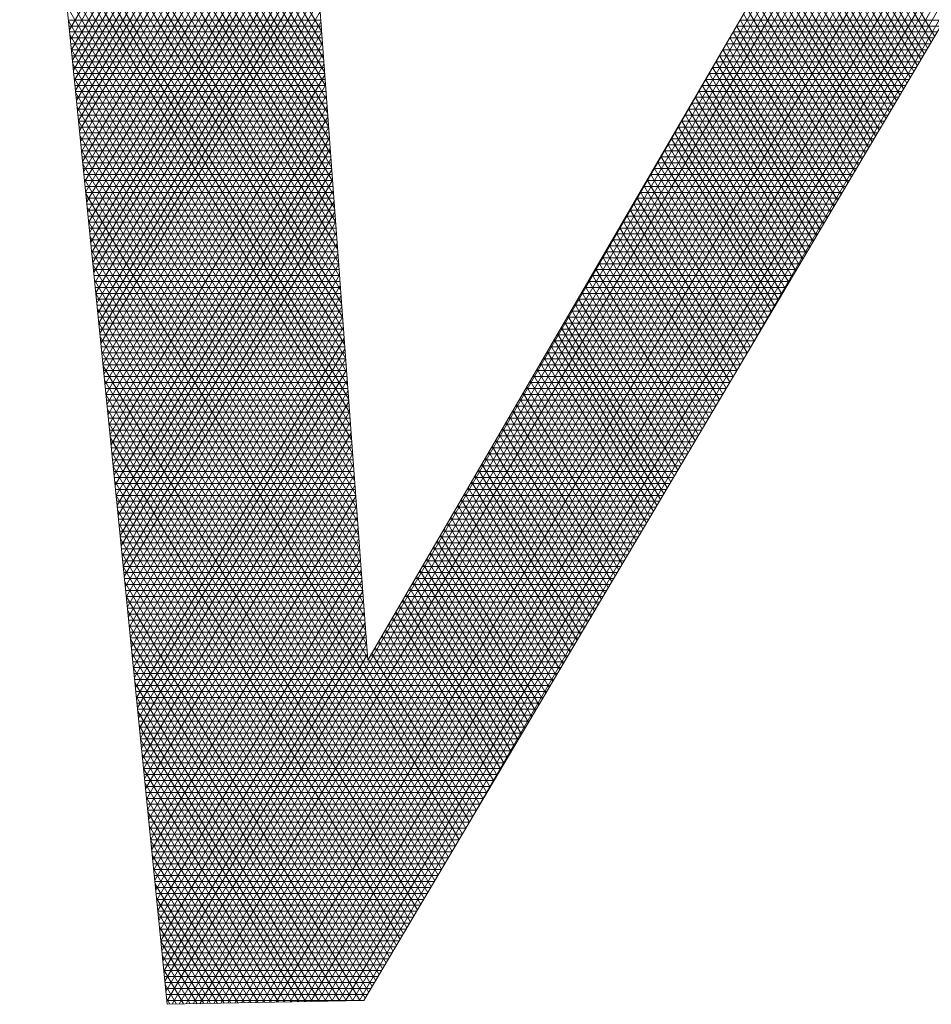
# Model space of a CAD drawing. Extents: x 0 to 7020, y -1416 to 4260.
# Drawn here: x 3222 to 3222, y 1218 to 1218 of the extents above; entities that cross this region are included whole.
import ezdxf

# ---------------------------------------------------------------- set-up
doc = ezdxf.new("R2010")
doc.units = 0
doc.header["$MEASUREMENT"] = 0
doc.layers.get('0').update_dxf_attribs({"linetype": 'CONTINUOUS'})
doc.layers.add('R-Rig Points', color=30, linetype='CONTINUOUS', lineweight=0)

# ---------------------------------------------------------------- blocks, each defined once
blk = doc.blocks.new('logo')
at = {"layer": 'R-Rig Points'}
for p, q in [((-0.240708, -0.14834), (-0.185835, -0.053297)), ((-0.240263, -0.148332), (-0.185395, -0.053297)), ((-0.239819, -0.148323), (-0.184955, -0.053297)), ((-0.239374, -0.148315), (-0.184515, -0.053297)), ((-0.238929, -0.148306), (-0.184075, -0.053297)), ((-0.238484, -0.148297), (-0.183636, -0.053297)), ((-0.23804, -0.148289), (-0.183196, -0.053297)), ((-0.237595, -0.14828), (-0.182756, -0.053297)), ((-0.23715, -0.148272), (-0.182316, -0.053297)), ((-0.236706, -0.148263), (-0.181877, -0.053297)), ((-0.236261, -0.148255), (-0.181437, -0.053297)), ((-0.235816, -0.148246), (-0.180997, -0.053297)), ((-0.235371, -0.148238), (-0.180557, -0.053297)), ((-0.234927, -0.148229), (-0.180117, -0.053297)), ((-0.234482, -0.148221), (-0.179678, -0.053297)), ((-0.234037, -0.148212), (-0.179238, -0.053297)), ((-0.233593, -0.148203), (-0.178798, -0.053297)), ((-0.233148, -0.148195), (-0.178358, -0.053297)), ((-0.232703, -0.148186), (-0.177919, -0.053297)), ((-0.232258, -0.148178), (-0.177479, -0.053297)), ((-0.231814, -0.148169), (-0.177039, -0.053297)), ((-0.231369, -0.148161), (-0.176599, -0.053297)), ((-0.230924, -0.148152), (-0.176159, -0.053297)), ((-0.23048, -0.148144), (-0.17572, -0.053297)), ((-0.230035, -0.148135), (-0.17528, -0.053297)), ((-0.22959, -0.148127), (-0.17484, -0.053297)), ((-0.229145, -0.148118), (-0.1744, -0.053297)), ((-0.186146, -0.053297), (-0.228613, -0.126288)), ((-0.222648, -0.137626), (-0.173961, -0.053297)), ((-0.20484, -0.107543), (-0.173521, -0.053297)), ((-0.250939, -0.054024), (-0.241474, -0.148355)), ((-0.231453, -0.087722), (-0.250909, -0.054024)), ((-0.231517, -0.086849), (-0.250472, -0.054017)), ((-0.231581, -0.085976), (-0.250036, -0.054011)), ((-0.228613, -0.126288), (-0.233952, -0.053782)), ((-0.231388, -0.088595), (-0.250852, -0.054883)), ((-0.231324, -0.089468), (-0.25076, -0.055805)), ((-0.23126, -0.090341), (-0.250667, -0.056727)), ((-0.231196, -0.091215), (-0.250575, -0.057649)), ((-0.231131, -0.092088), (-0.250482, -0.05857)), ((-0.231067, -0.092961), (-0.25039, -0.059492)), ((-0.231003, -0.093834), (-0.250297, -0.060414)), ((-0.247743, -0.085877), (-0.233416, -0.061061)), ((-0.230938, -0.094707), (-0.250205, -0.061336)), ((-0.247678, -0.086525), (-0.233366, -0.061737)), ((-0.230874, -0.09558), (-0.250112, -0.062258)), ((-0.247613, -0.087174), (-0.233316, -0.062412)), ((-0.247548, -0.087823), (-0.233267, -0.063088)), ((-0.23081, -0.096453), (-0.25002, -0.06318)), ((-0.230746, -0.097326), (-0.249927, -0.064102)), ((-0.247482, -0.088472), (-0.233217, -0.063764)), ((-0.247417, -0.089121), (-0.233167, -0.064439)), ((-0.230681, -0.098199), (-0.249835, -0.065024)), ((-0.247352, -0.08977), (-0.233117, -0.065115)), ((-0.230617, -0.099072), (-0.249742, -0.065946)), ((-0.247287, -0.090419), (-0.233068, -0.06579)), ((-0.230553, -0.099945), (-0.24965, -0.066868)), ((-0.247222, -0.091068), (-0.233018, -0.066466)), ((-0.247157, -0.091717), (-0.232968, -0.067141)), ((-0.230488, -0.100818), (-0.249557, -0.06779)), ((-0.247092, -0.092366), (-0.232918, -0.067817)), ((-0.230424, -0.101691), (-0.249465, -0.068712)), ((-0.247027, -0.093015), (-0.232869, -0.068492)), ((-0.246962, -0.093664), (-0.232819, -0.069168)), ((-0.23036, -0.102564), (-0.249372, -0.069634)), ((-0.246896, -0.094313), (-0.232769, -0.069844)), ((-0.230296, -0.103437), (-0.24928, -0.070555)), ((-0.246831, -0.094962), (-0.232719, -0.070519)), ((-0.246766, -0.095611), (-0.23267, -0.071195)), ((-0.230231, -0.10431), (-0.249187, -0.071477)), ((-0.246701, -0.09626), (-0.23262, -0.07187)), ((-0.230167, -0.105184), (-0.249095, -0.072399)), ((-0.246636, -0.096909), (-0.23257, -0.072546)), ((-0.230103, -0.106057), (-0.249002, -0.073321)), ((-0.246571, -0.097558), (-0.23252, -0.073221)), ((-0.230038, -0.10693), (-0.24891, -0.074243)), ((-0.246506, -0.098207), (-0.232471, -0.073897)), ((-0.246441, -0.098855), (-0.232421, -0.074573)), ((-0.192259, -0.086291), (-0.198776, -0.075004)), ((-0.229974, -0.107803), (-0.248817, -0.075165)), ((-0.246376, -0.099504), (-0.232371, -0.075248)), ((-0.192482, -0.086667), (-0.198996, -0.075383)), ((-0.22991, -0.108676), (-0.248725, -0.076087)), ((-0.24631, -0.100153), (-0.232321, -0.075924)), ((-0.192927, -0.087419), (-0.199438, -0.076142)), ((-0.192705, -0.087043), (-0.199217, -0.075763)), ((-0.246245, -0.100802), (-0.232272, -0.076599)), ((-0.193372, -0.088171), (-0.199879, -0.076901)), ((-0.19315, -0.087795), (-0.199659, -0.076522)), ((-0.229846, -0.109549), (-0.248633, -0.077009)), ((-0.24618, -0.101451), (-0.232222, -0.077275)), ((-0.193595, -0.088547), (-0.2001, -0.07728)), ((-0.229781, -0.110422), (-0.24854, -0.077931)), ((-0.246115, -0.1021), (-0.232172, -0.07795)), ((-0.19404, -0.0893), (-0.200542, -0.078039)), ((-0.193818, -0.088924), (-0.200321, -0.07766)), ((-0.229717, -0.111295), (-0.248448, -0.078853)), ((-0.24605, -0.102749), (-0.232122, -0.078626)), ((-0.194486, -0.090052), (-0.200983, -0.078798)), ((-0.194263, -0.089676), (-0.200762, -0.078419)), ((-0.245985, -0.103398), (-0.232073, -0.079301)), ((-0.228856, -0.148112), (-0.188088, -0.079244)), ((-0.194708, -0.090428), (-0.201204, -0.079177)), ((-0.229653, -0.112168), (-0.248355, -0.079775)), ((-0.24592, -0.104047), (-0.232023, -0.079977)), ((-0.195154, -0.09118), (-0.201645, -0.079936)), ((-0.194931, -0.090804), (-0.201425, -0.079557)), ((-0.229588, -0.113041), (-0.248263, -0.080697)), ((-0.245855, -0.104696), (-0.231973, -0.080653)), ((-0.195599, -0.091932), (-0.202087, -0.080695)), ((-0.195376, -0.091556), (-0.201866, -0.080316)), ((-0.24579, -0.105345), (-0.231924, -0.081328)), ((-0.195821, -0.092308), (-0.202308, -0.081074)), ((-0.229524, -0.113914), (-0.24817, -0.081619)), ((-0.245724, -0.105994), (-0.231874, -0.082004)), ((-0.241153, -0.148349), (-0.202865, -0.082033)), ((-0.196267, -0.093061), (-0.202749, -0.081833)), ((-0.196044, -0.092685), (-0.202528, -0.081454)), ((-0.22946, -0.114787), (-0.248078, -0.082541)), ((-0.245659, -0.106643), (-0.231824, -0.082679)), ((-0.196712, -0.093813), (-0.20319, -0.082592)), ((-0.196489, -0.093437), (-0.20297, -0.082213)), ((-0.196935, -0.094189), (-0.203411, -0.082971)), ((-0.229396, -0.11566), (-0.247985, -0.083462)), ((-0.245594, -0.107292), (-0.231774, -0.083355)), ((-0.19738, -0.094941), (-0.203853, -0.08373)), ((-0.197157, -0.094565), (-0.203632, -0.083351)), ((-0.229331, -0.116533), (-0.247893, -0.084384)), ((-0.245529, -0.107941), (-0.231725, -0.08403)), ((-0.197825, -0.095693), (-0.204294, -0.084489)), ((-0.197603, -0.095317), (-0.204073, -0.084109)), ((-0.245464, -0.10859), (-0.231675, -0.084706)), ((-0.198048, -0.096069), (-0.204515, -0.084868)), ((-0.247805, -0.08526), (-0.231634, -0.08526)), ((-0.229267, -0.117406), (-0.2478, -0.085306)), ((-0.247766, -0.085641), (-0.231606, -0.085641)), ((-0.245399, -0.109239), (-0.231625, -0.085382)), ((-0.204964, -0.085641), (-0.191875, -0.085641)), ((-0.198493, -0.096822), (-0.204956, -0.085627)), ((-0.204743, -0.08526), (-0.191649, -0.08526)), ((-0.198271, -0.096446), (-0.204736, -0.085248)), ((-0.247728, -0.086022), (-0.231578, -0.086022)), ((-0.229203, -0.118279), (-0.247708, -0.086228)), ((-0.24769, -0.086403), (-0.23155, -0.086403)), ((-0.245334, -0.109888), (-0.231575, -0.086057)), ((-0.205408, -0.086403), (-0.192325, -0.086403)), ((-0.198938, -0.097574), (-0.205398, -0.086386)), ((-0.205186, -0.086022), (-0.1921, -0.086022)), ((-0.198716, -0.097198), (-0.205177, -0.086006)), ((-0.247652, -0.086784), (-0.231522, -0.086784)), ((-0.245269, -0.110537), (-0.231526, -0.086733)), ((-0.205629, -0.086784), (-0.192551, -0.086784)), ((-0.199161, -0.09795), (-0.205619, -0.086765)), ((-0.229138, -0.119153), (-0.247615, -0.08715)), ((-0.247614, -0.087164), (-0.231494, -0.087164)), ((-0.247575, -0.087545), (-0.231466, -0.087545)), ((-0.245204, -0.111186), (-0.231476, -0.087408)), ((-0.206072, -0.087545), (-0.193002, -0.087545)), ((-0.199606, -0.098702), (-0.20606, -0.087524)), ((-0.205851, -0.087164), (-0.192776, -0.087164)), ((-0.199384, -0.098326), (-0.205839, -0.087145)), ((-0.247537, -0.087926), (-0.231438, -0.087926)), ((-0.229074, -0.120026), (-0.247523, -0.088072)), ((-0.247499, -0.088307), (-0.23141, -0.088307)), ((-0.245139, -0.111834), (-0.231426, -0.088084)), ((-0.206516, -0.088307), (-0.193453, -0.088307)), ((-0.200052, -0.099454), (-0.206501, -0.088283)), ((-0.206294, -0.087926), (-0.193227, -0.087926)), ((-0.199829, -0.099078), (-0.206281, -0.087903)), ((-0.247461, -0.088688), (-0.231382, -0.088688)), ((-0.22901, -0.120899), (-0.24743, -0.088994)), ((-0.245073, -0.112483), (-0.231376, -0.088759)), ((-0.206737, -0.088688), (-0.193678, -0.088688)), ((-0.200274, -0.09983), (-0.206722, -0.088662)), ((-0.247423, -0.089069), (-0.231354, -0.089069)), ((-0.247384, -0.08945), (-0.231326, -0.08945)), ((-0.245008, -0.113132), (-0.231327, -0.089435)), ((-0.20718, -0.08945), (-0.194129, -0.08945)), ((-0.20072, -0.100583), (-0.207164, -0.089421)), ((-0.206959, -0.089069), (-0.193904, -0.089069)), ((-0.200497, -0.100206), (-0.206943, -0.089042)), ((-0.247346, -0.08983), (-0.231297, -0.08983)), ((-0.228946, -0.121772), (-0.247338, -0.089916)), ((-0.247308, -0.090211), (-0.231269, -0.090211)), ((-0.244943, -0.113781), (-0.231277, -0.090111)), ((-0.207623, -0.090211), (-0.19458, -0.090211)), ((-0.201165, -0.101335), (-0.207605, -0.09018)), ((-0.207402, -0.08983), (-0.194355, -0.08983)), ((-0.200942, -0.100959), (-0.207384, -0.0898)), ((-0.24727, -0.090592), (-0.231241, -0.090592)), ((-0.228881, -0.122645), (-0.247245, -0.090838)), ((-0.244878, -0.11443), (-0.231227, -0.090786)), ((-0.207845, -0.090592), (-0.194805, -0.090592)), ((-0.201387, -0.101711), (-0.207826, -0.090559)), ((-0.247232, -0.090973), (-0.231213, -0.090973)), ((-0.247193, -0.091354), (-0.231185, -0.091354)), ((-0.244813, -0.115079), (-0.231177, -0.091462)), ((-0.208288, -0.091354), (-0.195256, -0.091354)), ((-0.201833, -0.102463), (-0.208267, -0.091318)), ((-0.208067, -0.090973), (-0.195031, -0.090973)), ((-0.20161, -0.102087), (-0.208047, -0.090939)), ((-0.247155, -0.091735), (-0.231157, -0.091735)), ((-0.228817, -0.123518), (-0.247153, -0.09176)), ((-0.247117, -0.092116), (-0.231129, -0.092116)), ((-0.244748, -0.115728), (-0.231128, -0.092137)), ((-0.208731, -0.092116), (-0.195707, -0.092116)), ((-0.202278, -0.103215), (-0.208709, -0.092077)), ((-0.20851, -0.091735), (-0.195482, -0.091735)), ((-0.202055, -0.102839), (-0.208488, -0.091697)), ((-0.247079, -0.092496), (-0.231101, -0.092496)), ((-0.228753, -0.124391), (-0.24706, -0.092682)), ((-0.208953, -0.092496), (-0.195933, -0.092496)), ((-0.202501, -0.103591), (-0.20893, -0.092456)), ((-0.24704, -0.092877), (-0.231073, -0.092877)), ((-0.247002, -0.093258), (-0.231045, -0.093258)), ((-0.244683, -0.116377), (-0.231078, -0.092813)), ((-0.209396, -0.093258), (-0.196384, -0.093258)), ((-0.202946, -0.104344), (-0.209371, -0.093215)), ((-0.209175, -0.092877), (-0.196158, -0.092877)), ((-0.202723, -0.103967), (-0.20915, -0.092836)), ((-0.228688, -0.125264), (-0.246968, -0.093604)), ((-0.246964, -0.093639), (-0.231017, -0.093639)), ((-0.246926, -0.09402), (-0.230989, -0.09402)), ((-0.244618, -0.117026), (-0.231028, -0.093488)), ((-0.209839, -0.09402), (-0.196835, -0.09402)), ((-0.203391, -0.105096), (-0.209812, -0.093974)), ((-0.209618, -0.093639), (-0.196609, -0.093639)), ((-0.203169, -0.10472), (-0.209592, -0.093594)), ((-0.246888, -0.094401), (-0.230961, -0.094401)), ((-0.228624, -0.126137), (-0.246875, -0.094526)), ((-0.244553, -0.117675), (-0.230978, -0.094164)), ((-0.210061, -0.094401), (-0.19706, -0.094401)), ((-0.203614, -0.105472), (-0.210033, -0.094353)), ((-0.246849, -0.094782), (-0.230933, -0.094782)), ((-0.246811, -0.095162), (-0.230905, -0.095162)), ((-0.244487, -0.118324), (-0.230929, -0.094839)), ((-0.210504, -0.095162), (-0.197511, -0.095162)), ((-0.204059, -0.106224), (-0.210475, -0.095112)), ((-0.210282, -0.094782), (-0.197286, -0.094782)), ((-0.203836, -0.105848), (-0.210254, -0.094733)), ((-0.222538, -0.13744), (-0.246783, -0.095447)), ((-0.246773, -0.095543), (-0.230877, -0.095543)), ((-0.246735, -0.095924), (-0.230849, -0.095924)), ((-0.244422, -0.118973), (-0.230879, -0.095515)), ((-0.210947, -0.095924), (-0.197962, -0.095924)), ((-0.204504, -0.106976), (-0.210916, -0.095871)), ((-0.210726, -0.095543), (-0.197736, -0.095543)), ((-0.204282, -0.1066), (-0.210695, -0.095491)), ((-0.246697, -0.096305), (-0.230821, -0.096305)), ((-0.222761, -0.137816), (-0.24669, -0.096369)), ((-0.244357, -0.119622), (-0.230829, -0.096191)), ((-0.211169, -0.096305), (-0.198187, -0.096305)), ((-0.204727, -0.107352), (-0.211137, -0.09625)), ((-0.246658, -0.096686), (-0.230793, -0.096686)), ((-0.24662, -0.097067), (-0.230765, -0.097067)), ((-0.244292, -0.120271), (-0.230779, -0.096866)), ((-0.211612, -0.097067), (-0.198638, -0.097067)), ((-0.205172, -0.108105), (-0.211578, -0.097009)), ((-0.21139, -0.096686), (-0.198413, -0.096686)), ((-0.20495, -0.107728), (-0.211358, -0.09663)), ((-0.222983, -0.138192), (-0.246598, -0.097291)), ((-0.246582, -0.097448), (-0.230737, -0.097448)), ((-0.246544, -0.097828), (-0.230709, -0.097828)), ((-0.244227, -0.12092), (-0.23073, -0.097542)), ((-0.212055, -0.097828), (-0.199089, -0.097828)), ((-0.205618, -0.108857), (-0.21202, -0.097768)), ((-0.211834, -0.097448), (-0.198864, -0.097448)), ((-0.205395, -0.108481), (-0.211799, -0.097388)), ((-0.246506, -0.098209), (-0.230681, -0.098209)), ((-0.223206, -0.138568), (-0.246505, -0.098213)), ((-0.244162, -0.121569), (-0.23068, -0.098217)), ((-0.212277, -0.098209), (-0.199315, -0.098209)), ((-0.20584, -0.109233), (-0.212241, -0.098147)), ((-0.246467, -0.09859), (-0.230652, -0.09859)), ((-0.246429, -0.098971), (-0.230624, -0.098971)), ((-0.244097, -0.122218), (-0.23063, -0.098893)), ((-0.21272, -0.098971), (-0.199766, -0.098971)), ((-0.206286, -0.109985), (-0.212682, -0.098906)), ((-0.212498, -0.09859), (-0.19954, -0.09859)), ((-0.206063, -0.109609), (-0.212461, -0.098526)), ((-0.223429, -0.138945), (-0.246413, -0.099135)), ((-0.246391, -0.099352), (-0.230596, -0.099352)), ((-0.244032, -0.122867), (-0.23058, -0.099568)), ((-0.206731, -0.110737), (-0.213124, -0.099665)), ((-0.212942, -0.099352), (-0.199991, -0.099352)), ((-0.206508, -0.110361), (-0.212903, -0.099285)), ((-0.246353, -0.099733), (-0.230568, -0.099733)), ((-0.223651, -0.139321), (-0.24632, -0.100057)), ((-0.246314, -0.100114), (-0.23054, -0.100114)), ((-0.243967, -0.123516), (-0.230531, -0.100244)), ((-0.213385, -0.100114), (-0.200442, -0.100114)), ((-0.206953, -0.111113), (-0.213344, -0.100044)), ((-0.213163, -0.099733), (-0.200216, -0.099733)), ((-0.246276, -0.100494), (-0.230512, -0.100494)), ((-0.246238, -0.100875), (-0.230484, -0.100875)), ((-0.223874, -0.139697), (-0.246228, -0.100979)), ((-0.243901, -0.124164), (-0.230481, -0.10092)), ((-0.213828, -0.100875), (-0.200893, -0.100875)), ((-0.207399, -0.111866), (-0.213786, -0.100803)), ((-0.213606, -0.100494), (-0.200667, -0.100494)), ((-0.207176, -0.111489), (-0.213565, -0.100423)), ((-0.2462, -0.101256), (-0.230456, -0.101256)), ((-0.243836, -0.124813), (-0.230431, -0.101595)), ((-0.207844, -0.112618), (-0.214227, -0.101562)), ((-0.214049, -0.101256), (-0.201118, -0.101256)), ((-0.207621, -0.112242), (-0.214006, -0.101182)), ((-0.246162, -0.101637), (-0.230428, -0.101637)), ((-0.224097, -0.140073), (-0.246135, -0.101901)), ((-0.246123, -0.102018), (-0.2304, -0.102018)), ((-0.214493, -0.102018), (-0.201569, -0.102018)), ((-0.208067, -0.112994), (-0.214448, -0.101941)), ((-0.214271, -0.101637), (-0.201344, -0.101637)), ((-0.246085, -0.102399), (-0.230372, -0.102399)), ((-0.246047, -0.10278), (-0.230344, -0.10278)), ((-0.224319, -0.140449), (-0.246043, -0.102823)), ((-0.243771, -0.125462), (-0.230381, -0.102271)), ((-0.214936, -0.10278), (-0.20202, -0.10278)), ((-0.208512, -0.113746), (-0.214889, -0.1027)), ((-0.214714, -0.102399), (-0.201795, -0.102399)), ((-0.208289, -0.11337), (-0.214669, -0.10232)), ((-0.246009, -0.10316), (-0.230316, -0.10316)), ((-0.243706, -0.126111), (-0.230332, -0.102946)), ((-0.208957, -0.114498), (-0.215331, -0.103459)), ((-0.215157, -0.10316), (-0.202246, -0.10316)), ((-0.208735, -0.114122), (-0.21511, -0.103079)), ((-0.245971, -0.103541), (-0.230288, -0.103541)), ((-0.224542, -0.140825), (-0.24595, -0.103745)), ((-0.245932, -0.103922), (-0.23026, -0.103922)), ((-0.243641, -0.12676), (-0.230282, -0.103622)), ((-0.215601, -0.103922), (-0.202696, -0.103922)), ((-0.20918, -0.114874), (-0.215552, -0.103838)), ((-0.215379, -0.103541), (-0.202471, -0.103541)), ((-0.245894, -0.104303), (-0.230232, -0.104303)), ((-0.224764, -0.141201), (-0.245858, -0.104667)), ((-0.245856, -0.104684), (-0.230204, -0.104684)), ((-0.243576, -0.127409), (-0.230232, -0.104297)), ((-0.216044, -0.104684), (-0.203147, -0.104684)), ((-0.209625, -0.115626), (-0.215993, -0.104597)), ((-0.215822, -0.104303), (-0.202922, -0.104303)), ((-0.209402, -0.11525), (-0.215772, -0.104217)), ((-0.245818, -0.105065), (-0.230176, -0.105065)), ((-0.243511, -0.128058), (-0.230183, -0.104973)), ((-0.21007, -0.116379), (-0.216435, -0.105356)), ((-0.216265, -0.105065), (-0.203373, -0.105065)), ((-0.209848, -0.116003), (-0.216214, -0.104976)), ((-0.24578, -0.105446), (-0.230148, -0.105446)), ((-0.224987, -0.141577), (-0.245765, -0.105589)), ((-0.245741, -0.105826), (-0.23012, -0.105826)), ((-0.243446, -0.128707), (-0.230133, -0.105648)), ((-0.216709, -0.105826), (-0.203824, -0.105826)), ((-0.210293, -0.116755), (-0.216655, -0.105735)), ((-0.216487, -0.105446), (-0.203598, -0.105446)), ((-0.245703, -0.106207), (-0.230092, -0.106207)), ((-0.22521, -0.141953), (-0.245673, -0.106511)), ((-0.245665, -0.106588), (-0.230064, -0.106588)), ((-0.243381, -0.129356), (-0.230083, -0.106324)), ((-0.217152, -0.106588), (-0.204275, -0.106588)), ((-0.210738, -0.117507), (-0.217097, -0.106494)), ((-0.21693, -0.106207), (-0.204049, -0.106207)), ((-0.210516, -0.117131), (-0.216876, -0.106114)), ((-0.245627, -0.106969), (-0.230036, -0.106969)), ((-0.243316, -0.130005), (-0.230033, -0.107)), ((-0.211184, -0.118259), (-0.217538, -0.107253)), ((-0.217373, -0.106969), (-0.2045, -0.106969)), ((-0.210961, -0.117883), (-0.217317, -0.106873)), ((-0.245588, -0.10735), (-0.230008, -0.10735)), ((-0.225432, -0.142329), (-0.24558, -0.107432)), ((-0.24555, -0.107731), (-0.229979, -0.107731)), ((-0.24325, -0.130654), (-0.229984, -0.107675)), ((-0.217816, -0.107731), (-0.204951, -0.107731)), ((-0.211406, -0.118635), (-0.217759, -0.107632)), ((-0.217595, -0.10735), (-0.204726, -0.10735)), ((-0.245512, -0.108112), (-0.229951, -0.108112)), ((-0.225655, -0.142706), (-0.245488, -0.108354)), ((-0.245474, -0.108493), (-0.229923, -0.108493)), ((-0.243185, -0.131303), (-0.229934, -0.108351)), ((-0.21826, -0.108493), (-0.205402, -0.108493)), ((-0.211851, -0.119387), (-0.2182, -0.108391)), ((-0.218038, -0.108112), (-0.205177, -0.108112)), ((-0.211629, -0.119011), (-0.21798, -0.108011)), ((-0.245436, -0.108873), (-0.229895, -0.108873)), ((-0.24312, -0.131952), (-0.229884, -0.109026)), ((-0.212297, -0.12014), (-0.218642, -0.10915)), ((-0.218481, -0.108873), (-0.205627, -0.108873)), ((-0.212074, -0.119764), (-0.218421, -0.10877)), ((-0.245397, -0.109254), (-0.229867, -0.109254)), ((-0.225878, -0.143082), (-0.245395, -0.109276)), ((-0.245359, -0.109635), (-0.229839, -0.109635)), ((-0.243055, -0.132601), (-0.229834, -0.109702)), ((-0.218924, -0.109635), (-0.206078, -0.109635)), ((-0.212519, -0.120516), (-0.218863, -0.109529)), ((-0.218703, -0.109254), (-0.205853, -0.109254)), ((-0.245321, -0.110016), (-0.229811, -0.110016)), ((-0.2261, -0.143458), (-0.245303, -0.110198)), ((-0.245283, -0.110397), (-0.229783, -0.110397)), ((-0.24299, -0.13325), (-0.229785, -0.110377)), ((-0.219368, -0.110397), (-0.206529, -0.110397)), ((-0.212965, -0.121268), (-0.219304, -0.110288)), ((-0.219146, -0.110016), (-0.206304, -0.110016)), ((-0.212742, -0.120892), (-0.219083, -0.109908)), ((-0.245245, -0.110778), (-0.229755, -0.110778)), ((-0.242925, -0.133899), (-0.229735, -0.111053)), ((-0.21341, -0.12202), (-0.219746, -0.111047)), ((-0.219589, -0.110778), (-0.206755, -0.110778)), ((-0.213187, -0.121644), (-0.219525, -0.110667)), ((-0.226323, -0.143834), (-0.24521, -0.11112)), ((-0.245206, -0.111159), (-0.229727, -0.111159)), ((-0.245168, -0.111539), (-0.229699, -0.111539)), ((-0.220032, -0.111539), (-0.207206, -0.111539)), ((-0.213633, -0.122396), (-0.219966, -0.111426)), ((-0.219811, -0.111159), (-0.20698, -0.111159)), ((-0.24513, -0.11192), (-0.229671, -0.11192)), ((-0.226546, -0.14421), (-0.245118, -0.112042)), ((-0.245092, -0.112301), (-0.229643, -0.112301)), ((-0.24286, -0.134548), (-0.229685, -0.111729)), ((-0.220475, -0.112301), (-0.207657, -0.112301)), ((-0.214078, -0.123148), (-0.220408, -0.112185)), ((-0.220254, -0.11192), (-0.207431, -0.11192)), ((-0.213855, -0.122772), (-0.220187, -0.111805)), ((-0.245053, -0.112682), (-0.229615, -0.112682)), ((-0.226768, -0.144586), (-0.245025, -0.112964)), ((-0.242795, -0.135197), (-0.229635, -0.112404)), ((-0.214523, -0.123901), (-0.220849, -0.112943)), ((-0.220697, -0.112682), (-0.207882, -0.112682)), ((-0.2143, -0.123525), (-0.220629, -0.112564)), ((-0.245015, -0.113063), (-0.229587, -0.113063)), ((-0.244977, -0.113444), (-0.229559, -0.113444)), ((-0.24273, -0.135846), (-0.229586, -0.11308)), ((-0.22114, -0.113444), (-0.208333, -0.113444)), ((-0.214746, -0.124277), (-0.22107, -0.113323)), ((-0.220919, -0.113063), (-0.208107, -0.113063)), ((-0.244939, -0.113825), (-0.229531, -0.113825)), ((-0.226991, -0.144962), (-0.244933, -0.113886)), ((-0.244901, -0.114205), (-0.229503, -0.114205)), ((-0.242664, -0.136495), (-0.229536, -0.113755)), ((-0.221583, -0.114205), (-0.208784, -0.114205)), ((-0.215191, -0.125029), (-0.221511, -0.114082)), ((-0.221362, -0.113825), (-0.208558, -0.113825)), ((-0.214968, -0.124653), (-0.221291, -0.113702)), ((-0.244862, -0.114586), (-0.229475, -0.114586)), ((-0.227214, -0.145338), (-0.24484, -0.114808)), ((-0.242599, -0.137143), (-0.229486, -0.114431)), ((-0.215636, -0.125781), (-0.221953, -0.11484)), ((-0.221805, -0.114586), (-0.209009, -0.114586)), ((-0.215414, -0.125405), (-0.221732, -0.114461)), ((-0.244824, -0.114967), (-0.229447, -0.114967)), ((-0.244786, -0.115348), (-0.229419, -0.115348)), ((-0.242534, -0.137792), (-0.229436, -0.115106)), ((-0.222248, -0.115348), (-0.20946, -0.115348)), ((-0.215859, -0.126157), (-0.222174, -0.11522)), ((-0.222027, -0.114967), (-0.209235, -0.114967)), ((-0.244748, -0.115729), (-0.229391, -0.115729)), ((-0.227436, -0.145714), (-0.244748, -0.11573)), ((-0.24471, -0.11611), (-0.229363, -0.11611)), ((-0.242469, -0.138441), (-0.229387, -0.115782)), ((-0.222691, -0.11611), (-0.209911, -0.11611)), ((-0.216304, -0.126909), (-0.222615, -0.115979)), ((-0.22247, -0.115729), (-0.209686, -0.115729)), ((-0.216082, -0.126533), (-0.222394, -0.115599)), ((-0.244671, -0.116491), (-0.229334, -0.116491)), ((-0.227659, -0.14609), (-0.244655, -0.116652)), ((-0.242404, -0.13909), (-0.229337, -0.116457)), ((-0.21675, -0.127662), (-0.223057, -0.116737)), ((-0.222913, -0.116491), (-0.210137, -0.116491)), ((-0.216527, -0.127286), (-0.222836, -0.116358)), ((-0.244633, -0.116871), (-0.229306, -0.116871)), ((-0.244595, -0.117252), (-0.229278, -0.117252)), ((-0.242339, -0.139739), (-0.229287, -0.117133)), ((-0.223356, -0.117252), (-0.210587, -0.117252)), ((-0.216972, -0.128038), (-0.223277, -0.117117)), ((-0.223135, -0.116871), (-0.210362, -0.116871)), ((-0.227881, -0.146467), (-0.244563, -0.117574)), ((-0.244557, -0.117633), (-0.22925, -0.117633)), ((-0.244519, -0.118014), (-0.229222, -0.118014)), ((-0.242274, -0.140388), (-0.229237, -0.117809)), ((-0.223799, -0.118014), (-0.211038, -0.118014)), ((-0.217417, -0.12879), (-0.223719, -0.117876)), ((-0.223578, -0.117633), (-0.210813, -0.117633)), ((-0.217195, -0.128414), (-0.223498, -0.117496)), ((-0.24448, -0.118395), (-0.229194, -0.118395)), ((-0.228104, -0.146843), (-0.24447, -0.118496)), ((-0.242209, -0.141037), (-0.229188, -0.118484)), ((-0.217863, -0.129542), (-0.22416, -0.118634)), ((-0.224021, -0.118395), (-0.211264, -0.118395)), ((-0.21764, -0.129166), (-0.22394, -0.118255)), ((-0.244442, -0.118776), (-0.229166, -0.118776)), ((-0.244404, -0.119157), (-0.229138, -0.119157)), ((-0.242144, -0.141686), (-0.229138, -0.11916)), ((-0.224464, -0.119157), (-0.211715, -0.119157)), ((-0.218085, -0.129918), (-0.224381, -0.119014)), ((-0.224242, -0.118776), (-0.211489, -0.118776)), ((-0.228327, -0.147219), (-0.244378, -0.119418)), ((-0.244366, -0.119537), (-0.22911, -0.119537)), ((-0.244327, -0.119918), (-0.229082, -0.119918)), ((-0.242078, -0.142335), (-0.229088, -0.119835)), ((-0.224907, -0.119918), (-0.212166, -0.119918)), ((-0.218531, -0.13067), (-0.224822, -0.119773)), ((-0.224686, -0.119537), (-0.21194, -0.119537)), ((-0.218308, -0.130294), (-0.224602, -0.119393)), ((-0.244289, -0.120299), (-0.229054, -0.120299)), ((-0.228549, -0.147595), (-0.244285, -0.120339)), ((-0.242013, -0.142984), (-0.229038, -0.120511)), ((-0.218976, -0.131423), (-0.225264, -0.120531)), ((-0.225129, -0.120299), (-0.212391, -0.120299)), ((-0.218753, -0.131047), (-0.225043, -0.120152)), ((-0.244251, -0.12068), (-0.229026, -0.12068)), ((-0.244213, -0.121061), (-0.228998, -0.121061)), ((-0.241948, -0.143633), (-0.228989, -0.121186)), ((-0.225572, -0.121061), (-0.212842, -0.121061)), ((-0.219199, -0.131799), (-0.225485, -0.120911)), ((-0.22535, -0.12068), (-0.212617, -0.12068)), ((-0.228772, -0.147971), (-0.244193, -0.121261)), ((-0.244175, -0.121442), (-0.22897, -0.121442)), ((-0.244136, -0.121823), (-0.228942, -0.121823)), ((-0.226015, -0.121823), (-0.213293, -0.121823)), ((-0.219644, -0.132551), (-0.225926, -0.12167)), ((-0.225794, -0.121442), (-0.213068, -0.121442)), ((-0.219421, -0.132175), (-0.225705, -0.12129)), ((-0.229127, -0.148118), (-0.2441, -0.122183)), ((-0.244098, -0.122203), (-0.228914, -0.122203)), ((-0.241883, -0.144282), (-0.228939, -0.121862)), ((-0.220089, -0.133303), (-0.226368, -0.122428)), ((-0.226237, -0.122203), (-0.213518, -0.122203)), ((-0.219866, -0.132927), (-0.226147, -0.122049)), ((-0.24406, -0.122584), (-0.228886, -0.122584)), ((-0.244022, -0.122965), (-0.228858, -0.122965)), ((-0.241818, -0.144931), (-0.228889, -0.122538)), ((-0.22668, -0.122965), (-0.213969, -0.122965)), ((-0.220312, -0.133679), (-0.226588, -0.122808)), ((-0.226458, -0.122584), (-0.213744, -0.122584)), ((-0.229562, -0.148126), (-0.244008, -0.123105)), ((-0.243984, -0.123346), (-0.22883, -0.123346)), ((-0.241753, -0.14558), (-0.228839, -0.123213)), ((-0.220757, -0.134431), (-0.22703, -0.123567)), ((-0.226902, -0.123346), (-0.214195, -0.123346)), ((-0.220534, -0.134055), (-0.226809, -0.123187)), ((-0.243945, -0.123727), (-0.228802, -0.123727)), ((-0.229997, -0.148134), (-0.243915, -0.124027)), ((-0.243907, -0.124108), (-0.228774, -0.124108)), ((-0.241688, -0.146229), (-0.22879, -0.123889)), ((-0.221202, -0.135184), (-0.227471, -0.124325)), ((-0.227345, -0.124108), (-0.214646, -0.124108)), ((-0.22098, -0.134807), (-0.227251, -0.123946)), ((-0.227123, -0.123727), (-0.21442, -0.123727)), ((-0.243869, -0.124489), (-0.228746, -0.124489)), ((-0.243831, -0.124869), (-0.228718, -0.124869)), ((-0.230432, -0.148143), (-0.243823, -0.124949)), ((-0.241623, -0.146878), (-0.22874, -0.124564)), ((-0.227788, -0.124869), (-0.215097, -0.124869)), ((-0.221425, -0.13556), (-0.227692, -0.124705)), ((-0.227566, -0.124489), (-0.214871, -0.124489)), ((-0.243793, -0.12525), (-0.228689, -0.12525)), ((-0.241558, -0.147527), (-0.22869, -0.12524)), ((-0.22187, -0.136312), (-0.228133, -0.125464)), ((-0.228009, -0.12525), (-0.215322, -0.12525)), ((-0.221648, -0.135936), (-0.227913, -0.125084)), ((-0.243754, -0.125631), (-0.228661, -0.125631)), ((-0.230867, -0.148151), (-0.24373, -0.125871)), ((-0.243716, -0.126012), (-0.228633, -0.126012)), ((-0.241492, -0.148176), (-0.228641, -0.125915)), ((-0.222315, -0.137064), (-0.228575, -0.126222)), ((-0.228453, -0.126012), (-0.215773, -0.126012)), ((-0.222093, -0.136688), (-0.228354, -0.125843)), ((-0.228231, -0.125631), (-0.215548, -0.125631)), ((-0.243678, -0.126393), (-0.215998, -0.126393)), ((-0.24364, -0.126774), (-0.216224, -0.126774)), ((-0.231302, -0.148159), (-0.243638, -0.126793)), ((-0.243601, -0.127155), (-0.216449, -0.127155)), ((-0.243563, -0.127535), (-0.216675, -0.127535)), ((-0.231737, -0.148168), (-0.243545, -0.127715)), ((-0.243525, -0.127916), (-0.2169, -0.127916)), ((-0.243487, -0.128297), (-0.217126, -0.128297)), ((-0.232172, -0.148176), (-0.243453, -0.128637)), ((-0.243449, -0.128678), (-0.217351, -0.128678)), ((-0.24341, -0.129059), (-0.217577, -0.129059)), ((-0.243372, -0.12944), (-0.217802, -0.12944)), ((-0.232607, -0.148185), (-0.24336, -0.129559)), ((-0.243334, -0.129821), (-0.218028, -0.129821)), ((-0.243296, -0.130201), (-0.218253, -0.130201)), ((-0.233042, -0.148193), (-0.243268, -0.130481)), ((-0.243258, -0.130582), (-0.218478, -0.130582)), ((-0.243219, -0.130963), (-0.218704, -0.130963)), ((-0.243181, -0.131344), (-0.218929, -0.131344)), ((-0.233477, -0.148201), (-0.243175, -0.131403)), ((-0.243143, -0.131725), (-0.219155, -0.131725)), ((-0.243105, -0.132106), (-0.21938, -0.132106)), ((-0.233912, -0.14821), (-0.243083, -0.132324)), ((-0.243067, -0.132487), (-0.219606, -0.132487)), ((-0.243028, -0.132868), (-0.219831, -0.132868)), ((-0.234346, -0.148218), (-0.24299, -0.133246)), ((-0.24299, -0.133248), (-0.220057, -0.133248)), ((-0.242952, -0.133629), (-0.220282, -0.133629)), ((-0.242914, -0.13401), (-0.220508, -0.13401)), ((-0.234781, -0.148226), (-0.242898, -0.134168)), ((-0.242875, -0.134391), (-0.220733, -0.134391)), ((-0.242837, -0.134772), (-0.220959, -0.134772)), ((-0.235216, -0.148235), (-0.242805, -0.13509)), ((-0.242799, -0.135153), (-0.221184, -0.135153)), ((-0.242761, -0.135534), (-0.221409, -0.135534)), ((-0.242723, -0.135914), (-0.221635, -0.135914)), ((-0.235651, -0.148243), (-0.242713, -0.136012)), ((-0.242684, -0.136295), (-0.22186, -0.136295)), ((-0.242646, -0.136676), (-0.222086, -0.136676)), ((-0.236086, -0.148251), (-0.24262, -0.136934)), ((-0.242608, -0.137057), (-0.222311, -0.137057)), ((-0.24257, -0.137438), (-0.222537, -0.137438)), ((-0.242532, -0.137819), (-0.222762, -0.137819)), ((-0.236521, -0.14826), (-0.242528, -0.137856)), ((-0.242493, -0.1382), (-0.222988, -0.1382)), ((-0.242455, -0.13858), (-0.223213, -0.13858)), ((-0.236956, -0.148268), (-0.242435, -0.138778)), ((-0.242417, -0.138961), (-0.223439, -0.138961)), ((-0.242379, -0.139342), (-0.223664, -0.139342)), ((-0.237391, -0.148276), (-0.242343, -0.1397)), ((-0.242341, -0.139723), (-0.223889, -0.139723)), ((-0.242302, -0.140104), (-0.224115, -0.140104)), ((-0.242264, -0.140485), (-0.22434, -0.140485)), ((-0.237826, -0.148285), (-0.24225, -0.140622)), ((-0.242226, -0.140866), (-0.224566, -0.140866)), ((-0.242188, -0.141246), (-0.224791, -0.141246)), ((-0.238261, -0.148293), (-0.242158, -0.141544)), ((-0.242149, -0.141627), (-0.225017, -0.141627)), ((-0.242111, -0.142008), (-0.225242, -0.142008)), ((-0.242073, -0.142389), (-0.225468, -0.142389)), ((-0.238696, -0.148302), (-0.242065, -0.142466)), ((-0.242035, -0.14277), (-0.225693, -0.14277)), ((-0.241997, -0.143151), (-0.225919, -0.143151)), ((-0.239131, -0.14831), (-0.241973, -0.143388)), ((-0.241958, -0.143532), (-0.226144, -0.143532)), ((-0.24192, -0.143912), (-0.226369, -0.143912)), ((-0.241882, -0.144293), (-0.226595, -0.144293)), ((-0.239566, -0.148318), (-0.24188, -0.144309)), ((-0.241844, -0.144674), (-0.22682, -0.144674)), ((-0.241806, -0.145055), (-0.227046, -0.145055)), ((-0.240001, -0.148327), (-0.241788, -0.145231)), ((-0.241767, -0.145436), (-0.227271, -0.145436)), ((-0.241729, -0.145817), (-0.227497, -0.145817)), ((-0.240436, -0.148335), (-0.241695, -0.146153)), ((-0.241691, -0.146198), (-0.227722, -0.146198)), ((-0.241653, -0.146578), (-0.227948, -0.146578)), ((-0.241615, -0.146959), (-0.228173, -0.146959)), ((-0.240871, -0.148343), (-0.241603, -0.147075)), ((-0.241576, -0.14734), (-0.228399, -0.14734)), ((-0.241538, -0.147721), (-0.228624, -0.147721)), ((-0.241306, -0.148352), (-0.24151, -0.147997)), ((-0.2415, -0.148102), (-0.22885, -0.148102)), ((-0.241474, -0.148355), (-0.228856, -0.148112))]:
    blk.add_line(p, q, dxfattribs=at)
blk = doc.blocks.new('MC-W-L3-Rig Point Layout')
at = {"layer": 'R-Rig Points', "lineweight": 5}
blk.add_blockref('logo', (3222.483311, 1218.445505), dxfattribs=at)

msp = doc.modelspace()

# ---------------------------------------------------------------- block references
msp.add_blockref('MC-W-L3-Rig Point Layout', (0, 0))

doc.saveas('drawing.dxf')
